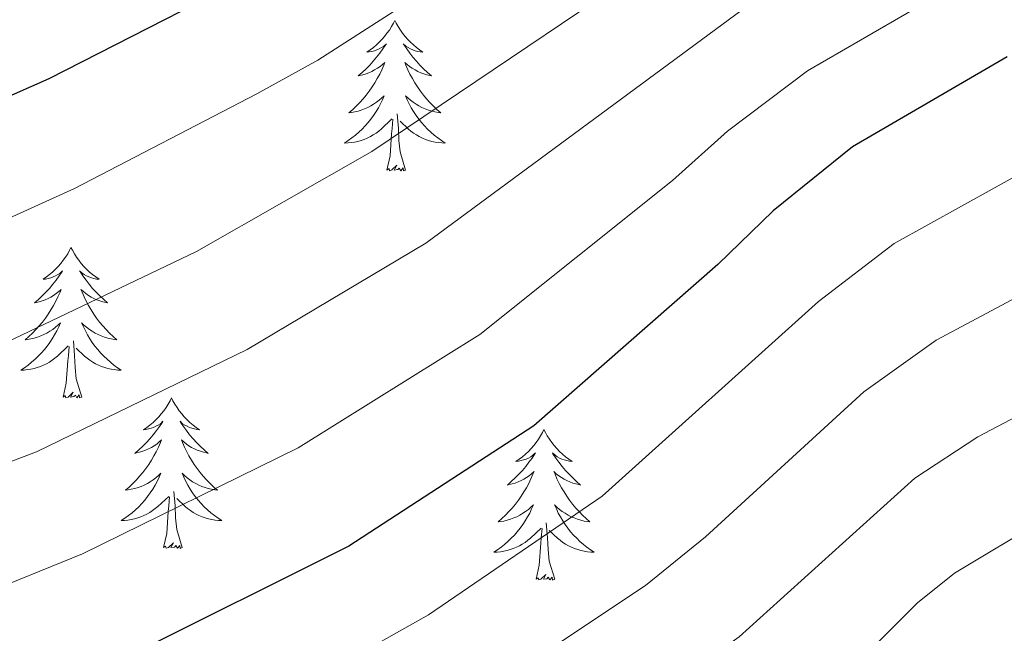
# Model space of a CAD drawing. Units: metres. Extents: x 602156 to 606657, y 4793585 to 4796623.
# Drawn here: x 603317 to 603395, y 4795609 to 4795657 of the extents above; entities that cross this region are included whole.
import ezdxf

# ---------------------------------------------------------------- set-up
doc = ezdxf.new("R2010")
doc.units = ezdxf.units.M
doc.header["$MEASUREMENT"] = 0
for name, color, linetype, lineweight in [('Nivel 36', 7, 'Continuous', 0), ('Nivel 4', 7, 'Continuous', 0), ('Nivel 5', 7, 'Continuous', 0), ('Nivel 61', 7, 'Continuous', 0), ('Nivel 63', 7, 'Continuous', 0)]:
    doc.layers.add(name, color=color, linetype=linetype, lineweight=lineweight)

msp = doc.modelspace()

# ---------------------------------------------------------------- linework, layer by layer
at = {"layer": 'Nivel 36', "color": 92, "linetype": 'Continuous', "lineweight": 0, "flags": 128}
for points in [[(603347.15, 4795657.16), (603347.04, 4795656.94), (603346.89, 4795656.67), (603346.72, 4795656.4), (603346.53, 4795656.15), (603346.34, 4795655.9), (603346.13, 4795655.66), (603345.91, 4795655.43), (603345.69, 4795655.22), (603345.45, 4795655.02), (603345.19, 4795654.82), (603344.93, 4795654.65), (603345.13, 4795654.67), (603345.34, 4795654.71), (603345.53, 4795654.76), (603345.73, 4795654.83), (603345.92, 4795654.92), (603346.1, 4795655.02), (603346.27, 4795655.13), (603346.48, 4795655.32), (603346.44, 4795655.25), (603346.21, 4795654.91), (603345.97, 4795654.57), (603345.71, 4795654.25), (603345.44, 4795653.93), (603345.16, 4795653.62), (603344.87, 4795653.33), (603344.57, 4795653.05), (603344.25, 4795652.78), (603344.38, 4795652.8), (603344.62, 4795652.86), (603344.87, 4795652.93), (603345.1, 4795653.02), (603345.33, 4795653.12), (603345.55, 4795653.24), (603345.77, 4795653.37), (603345.98, 4795653.52), (603346.17, 4795653.67), (603346.36, 4795653.84), (603346.27, 4795653.62), (603346.12, 4795653.26), (603345.95, 4795652.91), (603345.76, 4795652.56), (603345.56, 4795652.22), (603345.35, 4795651.89), (603345.12, 4795651.57), (603344.88, 4795651.25), (603344.63, 4795650.95), (603344.37, 4795650.66), (603344.09, 4795650.38), (603343.81, 4795650.11), (603343.51, 4795649.85), (603343.71, 4795649.88), (603343.97, 4795649.92), (603344.24, 4795649.98), (603344.49, 4795650.06), (603344.75, 4795650.16), (603345, 4795650.27), (603345.24, 4795650.39), (603345.47, 4795650.53), (603345.7, 4795650.68), (603345.91, 4795650.84), (603346.12, 4795651.02), (603346.31, 4795651.2), (603346.17, 4795650.88)], [(603347.15, 4795657.16), (603347.26, 4795656.94), (603347.42, 4795656.67), (603347.59, 4795656.4), (603347.77, 4795656.15), (603347.96, 4795655.9), (603348.17, 4795655.66), (603348.39, 4795655.43), (603348.62, 4795655.22), (603348.86, 4795655.02), (603349.11, 4795654.82), (603349.37, 4795654.65), (603349.17, 4795654.67), (603348.97, 4795654.71), (603348.77, 4795654.76), (603348.57, 4795654.83), (603348.38, 4795654.92), (603348.2, 4795655.02), (603348.03, 4795655.13), (603347.82, 4795655.32), (603347.86, 4795655.25), (603348.09, 4795654.91), (603348.34, 4795654.57), (603348.59, 4795654.25), (603348.86, 4795653.93), (603349.14, 4795653.62), (603349.43, 4795653.33), (603349.74, 4795653.05), (603350.05, 4795652.78), (603349.93, 4795652.8), (603349.68, 4795652.86), (603349.44, 4795652.93), (603349.2, 4795653.02), (603348.97, 4795653.12), (603348.75, 4795653.24), (603348.53, 4795653.37), (603348.32, 4795653.52), (603348.13, 4795653.67), (603347.94, 4795653.84), (603348.03, 4795653.62), (603348.18, 4795653.26), (603348.35, 4795652.91), (603348.54, 4795652.56), (603348.74, 4795652.22), (603348.95, 4795651.89), (603349.18, 4795651.57), (603349.42, 4795651.25), (603349.67, 4795650.95), (603349.93, 4795650.66), (603350.21, 4795650.38), (603350.49, 4795650.11), (603350.79, 4795649.85), (603350.6, 4795649.88), (603350.33, 4795649.92), (603350.07, 4795649.98), (603349.81, 4795650.06), (603349.55, 4795650.16), (603349.3, 4795650.27), (603349.06, 4795650.39), (603348.83, 4795650.53), (603348.6, 4795650.68), (603348.39, 4795650.84), (603348.18, 4795651.02), (603347.99, 4795651.2), (603348.13, 4795650.88)], [(603346.17, 4795650.88), (603346.02, 4795650.56), (603345.85, 4795650.24), (603345.67, 4795649.94), (603345.47, 4795649.64), (603345.26, 4795649.35), (603345.04, 4795649.08), (603344.8, 4795648.81), (603344.56, 4795648.55), (603344.3, 4795648.3), (603344.03, 4795648.07), (603343.75, 4795647.85), (603343.46, 4795647.64), (603343.17, 4795647.45), (603343.44, 4795647.46), (603343.7, 4795647.48), (603343.96, 4795647.52), (603344.22, 4795647.58), (603344.47, 4795647.65), (603344.73, 4795647.74), (603344.97, 4795647.84), (603345.21, 4795647.96), (603345.44, 4795648.09), (603345.66, 4795648.23), (603345.87, 4795648.39), (603346.07, 4795648.56), (603346.92, 4795649.36)], [(603348.13, 4795650.88), (603348.28, 4795650.56), (603348.45, 4795650.24), (603348.63, 4795649.94), (603348.83, 4795649.64), (603349.04, 4795649.35), (603349.27, 4795649.08), (603349.5, 4795648.81), (603349.75, 4795648.55), (603350, 4795648.3), (603350.27, 4795648.07), (603350.55, 4795647.85), (603350.84, 4795647.64), (603351.13, 4795647.45), (603350.87, 4795647.46), (603350.6, 4795647.48), (603350.34, 4795647.52), (603350.08, 4795647.58), (603349.83, 4795647.65), (603349.58, 4795647.74), (603349.33, 4795647.84), (603349.09, 4795647.96), (603348.87, 4795648.09), (603348.64, 4795648.23), (603348.43, 4795648.39), (603348.23, 4795648.56), (603347.57, 4795649.18)], [(603346.53, 4795645.31), (603346.78, 4795646.43), (603346.89, 4795648.17), (603346.94, 4795648.6), (603347, 4795649.33)], [(603348, 4795645.31), (603347.57, 4795646.75), (603347.48, 4795647.66), (603347.44, 4795648.6), (603347.33, 4795649.77)], [(603348, 4795645.31), (603347.83, 4795645.24), (603347.81, 4795645.48), (603347.62, 4795645.26), (603347.5, 4795645.46), (603347.38, 4795645.36), (603347.11, 4795645.3), (603347.3, 4795645.7), (603346.92, 4795645.32), (603346.73, 4795645.26), (603346.69, 4795645.42), (603346.53, 4795645.31)], [(603321.49, 4795639.18), (603321.38, 4795638.96), (603321.23, 4795638.68), (603321.06, 4795638.42), (603320.88, 4795638.16), (603320.68, 4795637.91), (603320.48, 4795637.67), (603320.26, 4795637.45), (603320.03, 4795637.23), (603319.79, 4795637.03), (603319.54, 4795636.84), (603319.28, 4795636.66), (603319.47, 4795636.68), (603319.68, 4795636.72), (603319.88, 4795636.78), (603320.07, 4795636.84), (603320.26, 4795636.93), (603320.44, 4795637.03), (603320.62, 4795637.14), (603320.82, 4795637.33), (603320.78, 4795637.27), (603320.55, 4795636.92), (603320.31, 4795636.59), (603320.05, 4795636.26), (603319.78, 4795635.94), (603319.5, 4795635.64), (603319.21, 4795635.34), (603318.91, 4795635.06), (603318.59, 4795634.79), (603318.72, 4795634.81), (603318.97, 4795634.87), (603319.21, 4795634.94), (603319.44, 4795635.03), (603319.67, 4795635.14), (603319.9, 4795635.25), (603320.11, 4795635.38), (603320.32, 4795635.53), (603320.52, 4795635.69), (603320.7, 4795635.86), (603320.62, 4795635.64), (603320.46, 4795635.27), (603320.29, 4795634.92), (603320.1, 4795634.57), (603319.9, 4795634.23), (603319.69, 4795633.9), (603319.47, 4795633.58), (603319.23, 4795633.27), (603318.97, 4795632.96), (603318.71, 4795632.67), (603318.44, 4795632.39), (603318.15, 4795632.12), (603317.85, 4795631.86), (603318.05, 4795631.89), (603318.31, 4795631.94), (603318.58, 4795632), (603318.84, 4795632.08), (603319.09, 4795632.17), (603319.34, 4795632.28), (603319.58, 4795632.4), (603319.81, 4795632.54), (603320.04, 4795632.69), (603320.26, 4795632.86), (603320.46, 4795633.03), (603320.66, 4795633.22), (603320.52, 4795632.89)], [(603321.49, 4795639.18), (603321.6, 4795638.96), (603321.76, 4795638.68), (603321.93, 4795638.42), (603322.11, 4795638.16), (603322.3, 4795637.91), (603322.51, 4795637.67), (603322.73, 4795637.45), (603322.96, 4795637.23), (603323.2, 4795637.03), (603323.45, 4795636.84), (603323.71, 4795636.66), (603323.51, 4795636.68), (603323.31, 4795636.72), (603323.11, 4795636.78), (603322.91, 4795636.84), (603322.73, 4795636.93), (603322.54, 4795637.03), (603322.37, 4795637.14), (603322.17, 4795637.33), (603322.21, 4795637.27), (603322.44, 4795636.92), (603322.68, 4795636.59), (603322.93, 4795636.26), (603323.2, 4795635.94), (603323.48, 4795635.64), (603323.77, 4795635.34), (603324.08, 4795635.06), (603324.39, 4795634.79), (603324.27, 4795634.81), (603324.02, 4795634.87), (603323.78, 4795634.94), (603323.54, 4795635.03), (603323.31, 4795635.14), (603323.09, 4795635.25), (603322.87, 4795635.38), (603322.67, 4795635.53), (603322.47, 4795635.69), (603322.28, 4795635.86), (603322.37, 4795635.64), (603322.53, 4795635.27), (603322.7, 4795634.92), (603322.88, 4795634.57), (603323.08, 4795634.23), (603323.29, 4795633.9), (603323.52, 4795633.58), (603323.76, 4795633.27), (603324.01, 4795632.96), (603324.27, 4795632.67), (603324.55, 4795632.39), (603324.84, 4795632.12), (603325.13, 4795631.86), (603324.94, 4795631.89), (603324.67, 4795631.94), (603324.41, 4795632), (603324.15, 4795632.08), (603323.89, 4795632.17), (603323.65, 4795632.28), (603323.41, 4795632.4), (603323.17, 4795632.54), (603322.95, 4795632.69), (603322.73, 4795632.86), (603322.52, 4795633.03), (603322.33, 4795633.22), (603322.47, 4795632.89)], [(603320.52, 4795632.89), (603320.36, 4795632.57), (603320.19, 4795632.26), (603320.01, 4795631.95), (603319.81, 4795631.66), (603319.6, 4795631.37), (603319.38, 4795631.09), (603319.14, 4795630.82), (603318.9, 4795630.56), (603318.64, 4795630.32), (603318.37, 4795630.08), (603318.09, 4795629.86), (603317.8, 4795629.65), (603317.51, 4795629.46), (603317.78, 4795629.47), (603318.04, 4795629.5), (603318.3, 4795629.54), (603318.56, 4795629.59), (603318.82, 4795629.67), (603319.07, 4795629.75), (603319.31, 4795629.86), (603319.55, 4795629.97), (603319.78, 4795630.1), (603320, 4795630.25), (603320.21, 4795630.41), (603320.42, 4795630.58), (603321.27, 4795631.38)], [(603322.47, 4795632.89), (603322.63, 4795632.57), (603322.79, 4795632.26), (603322.98, 4795631.95), (603323.17, 4795631.66), (603323.38, 4795631.37), (603323.61, 4795631.09), (603323.84, 4795630.82), (603324.09, 4795630.56), (603324.35, 4795630.32), (603324.61, 4795630.08), (603324.89, 4795629.86), (603325.18, 4795629.65), (603325.47, 4795629.46), (603325.21, 4795629.47), (603324.95, 4795629.5), (603324.68, 4795629.54), (603324.42, 4795629.59), (603324.17, 4795629.67), (603323.92, 4795629.75), (603323.67, 4795629.86), (603323.44, 4795629.97), (603323.21, 4795630.1), (603322.99, 4795630.25), (603322.77, 4795630.41), (603322.57, 4795630.58), (603321.91, 4795631.2)], [(603320.87, 4795627.33), (603321.12, 4795628.44), (603321.23, 4795630.19), (603321.28, 4795630.62), (603321.34, 4795631.34)], [(603322.34, 4795627.33), (603321.91, 4795628.77), (603321.82, 4795629.67), (603321.78, 4795630.62), (603321.68, 4795631.78)], [(603322.34, 4795627.33), (603322.17, 4795627.26), (603322.15, 4795627.5), (603321.96, 4795627.28), (603321.84, 4795627.48), (603321.72, 4795627.37), (603321.45, 4795627.32), (603321.65, 4795627.71), (603321.26, 4795627.33), (603321.07, 4795627.28), (603321.03, 4795627.44), (603320.87, 4795627.33)], [(603329.45, 4795627.26), (603329.34, 4795627.04), (603329.19, 4795626.76), (603329.02, 4795626.5), (603328.84, 4795626.24), (603328.64, 4795625.99), (603328.44, 4795625.76), (603328.22, 4795625.53), (603327.99, 4795625.31), (603327.75, 4795625.11), (603327.5, 4795624.92), (603327.24, 4795624.74), (603327.43, 4795624.76), (603327.64, 4795624.8), (603327.84, 4795624.86), (603328.03, 4795624.93), (603328.22, 4795625.01), (603328.4, 4795625.11), (603328.58, 4795625.22), (603328.78, 4795625.41), (603328.74, 4795625.35), (603328.51, 4795625), (603328.27, 4795624.67), (603328.01, 4795624.34), (603327.74, 4795624.02), (603327.46, 4795623.72), (603327.17, 4795623.43), (603326.87, 4795623.14), (603326.55, 4795622.87), (603326.68, 4795622.9), (603326.93, 4795622.95), (603327.17, 4795623.03), (603327.4, 4795623.11), (603327.63, 4795623.22), (603327.86, 4795623.34), (603328.07, 4795623.47), (603328.28, 4795623.61), (603328.48, 4795623.77), (603328.66, 4795623.94), (603328.58, 4795623.72), (603328.42, 4795623.36), (603328.25, 4795623), (603328.06, 4795622.66), (603327.86, 4795622.32), (603327.65, 4795621.98), (603327.43, 4795621.66), (603327.19, 4795621.35), (603326.93, 4795621.05), (603326.67, 4795620.76), (603326.4, 4795620.47), (603326.11, 4795620.2), (603325.81, 4795619.95), (603326.01, 4795619.97), (603326.27, 4795620.02), (603326.54, 4795620.08), (603326.8, 4795620.16), (603327.05, 4795620.25), (603327.3, 4795620.36), (603327.54, 4795620.48), (603327.77, 4795620.62), (603328, 4795620.77), (603328.22, 4795620.94), (603328.42, 4795621.11), (603328.62, 4795621.3), (603328.48, 4795620.97)], [(603329.45, 4795627.26), (603329.56, 4795627.04), (603329.72, 4795626.76), (603329.89, 4795626.5), (603330.07, 4795626.24), (603330.26, 4795625.99), (603330.47, 4795625.76), (603330.69, 4795625.53), (603330.92, 4795625.31), (603331.16, 4795625.11), (603331.41, 4795624.92), (603331.67, 4795624.74), (603331.47, 4795624.76), (603331.27, 4795624.8), (603331.07, 4795624.86), (603330.87, 4795624.93), (603330.69, 4795625.01), (603330.5, 4795625.11), (603330.33, 4795625.22), (603330.13, 4795625.41), (603330.17, 4795625.35), (603330.4, 4795625), (603330.64, 4795624.67), (603330.89, 4795624.34), (603331.16, 4795624.03), (603331.44, 4795623.72), (603331.73, 4795623.43), (603332.04, 4795623.14), (603332.35, 4795622.87), (603332.23, 4795622.9), (603331.98, 4795622.95), (603331.74, 4795623.03), (603331.5, 4795623.12), (603331.27, 4795623.22), (603331.05, 4795623.34), (603330.83, 4795623.47), (603330.63, 4795623.61), (603330.43, 4795623.77), (603330.24, 4795623.94), (603330.33, 4795623.72), (603330.49, 4795623.36), (603330.66, 4795623), (603330.84, 4795622.66), (603331.04, 4795622.32), (603331.25, 4795621.98), (603331.48, 4795621.66), (603331.72, 4795621.35), (603331.97, 4795621.05), (603332.23, 4795620.76), (603332.51, 4795620.47), (603332.8, 4795620.2), (603333.09, 4795619.95), (603332.9, 4795619.97), (603332.63, 4795620.02), (603332.37, 4795620.08), (603332.11, 4795620.16), (603331.85, 4795620.25), (603331.61, 4795620.36), (603331.37, 4795620.48), (603331.13, 4795620.62), (603330.91, 4795620.77), (603330.69, 4795620.94), (603330.48, 4795621.11), (603330.29, 4795621.3), (603330.43, 4795620.97)], [(603358.97, 4795624.75), (603358.86, 4795624.53), (603358.7, 4795624.26), (603358.53, 4795623.99), (603358.35, 4795623.73), (603358.16, 4795623.49), (603357.95, 4795623.25), (603357.73, 4795623.02), (603357.5, 4795622.81), (603357.26, 4795622.6), (603357.01, 4795622.41), (603356.75, 4795622.23), (603356.95, 4795622.26), (603357.15, 4795622.3), (603357.35, 4795622.35), (603357.55, 4795622.42), (603357.74, 4795622.5), (603357.92, 4795622.6), (603358.09, 4795622.72), (603358.3, 4795622.91), (603358.25, 4795622.84), (603358.03, 4795622.5), (603357.78, 4795622.16), (603357.53, 4795621.83), (603357.26, 4795621.52), (603356.98, 4795621.21), (603356.69, 4795620.92), (603356.38, 4795620.64), (603356.07, 4795620.36), (603356.19, 4795620.39), (603356.44, 4795620.45), (603356.68, 4795620.52), (603356.92, 4795620.61), (603357.15, 4795620.71), (603357.37, 4795620.83), (603357.59, 4795620.96), (603357.79, 4795621.1), (603357.99, 4795621.26), (603358.18, 4795621.43), (603358.09, 4795621.21), (603357.93, 4795620.85), (603357.76, 4795620.49), (603357.58, 4795620.15), (603357.38, 4795619.81), (603357.17, 4795619.48), (603356.94, 4795619.15), (603356.7, 4795618.84), (603356.45, 4795618.54), (603356.19, 4795618.25), (603355.91, 4795617.97), (603355.62, 4795617.7), (603355.33, 4795617.44), (603355.52, 4795617.46), (603355.79, 4795617.51), (603356.05, 4795617.57), (603356.31, 4795617.65), (603356.57, 4795617.75), (603356.81, 4795617.85), (603357.06, 4795617.98), (603357.29, 4795618.12), (603357.51, 4795618.26), (603357.73, 4795618.43), (603357.94, 4795618.6), (603358.13, 4795618.79), (603357.99, 4795618.47)], [(603358.97, 4795624.75), (603359.08, 4795624.53), (603359.23, 4795624.26), (603359.4, 4795623.99), (603359.58, 4795623.73), (603359.78, 4795623.49), (603359.99, 4795623.25), (603360.2, 4795623.02), (603360.43, 4795622.81), (603360.67, 4795622.6), (603360.93, 4795622.41), (603361.19, 4795622.23), (603360.99, 4795622.26), (603360.78, 4795622.3), (603360.58, 4795622.35), (603360.39, 4795622.42), (603360.2, 4795622.5), (603360.02, 4795622.6), (603359.85, 4795622.72), (603359.64, 4795622.91), (603359.68, 4795622.84), (603359.91, 4795622.5), (603360.15, 4795622.16), (603360.41, 4795621.83), (603360.68, 4795621.52), (603360.96, 4795621.21), (603361.25, 4795620.92), (603361.55, 4795620.64), (603361.87, 4795620.36), (603361.74, 4795620.39), (603361.5, 4795620.45), (603361.25, 4795620.52), (603361.02, 4795620.61), (603360.79, 4795620.71), (603360.56, 4795620.83), (603360.35, 4795620.96), (603360.14, 4795621.1), (603359.94, 4795621.26), (603359.76, 4795621.43), (603359.85, 4795621.21), (603360, 4795620.85), (603360.17, 4795620.49), (603360.36, 4795620.15), (603360.56, 4795619.81), (603360.77, 4795619.48), (603361, 4795619.15), (603361.23, 4795618.84), (603361.49, 4795618.54), (603361.75, 4795618.25), (603362.03, 4795617.97), (603362.31, 4795617.7), (603362.61, 4795617.44), (603362.41, 4795617.46), (603362.15, 4795617.51), (603361.88, 4795617.57), (603361.62, 4795617.65), (603361.37, 4795617.75), (603361.12, 4795617.85), (603360.88, 4795617.98), (603360.65, 4795618.12), (603360.42, 4795618.26), (603360.21, 4795618.43), (603360, 4795618.6), (603359.8, 4795618.79), (603359.95, 4795618.47)], [(603328.48, 4795620.97), (603328.32, 4795620.65), (603328.15, 4795620.34), (603327.97, 4795620.03), (603327.77, 4795619.74), (603327.56, 4795619.45), (603327.34, 4795619.17), (603327.1, 4795618.9), (603326.86, 4795618.64), (603326.6, 4795618.4), (603326.33, 4795618.17), (603326.05, 4795617.94), (603325.76, 4795617.74), (603325.47, 4795617.54), (603325.74, 4795617.55), (603326, 4795617.58), (603326.26, 4795617.62), (603326.52, 4795617.68), (603326.78, 4795617.75), (603327.03, 4795617.84), (603327.27, 4795617.94), (603327.51, 4795618.05), (603327.74, 4795618.18), (603327.96, 4795618.33), (603328.17, 4795618.49), (603328.38, 4795618.66), (603329.23, 4795619.46)], [(603330.43, 4795620.97), (603330.59, 4795620.65), (603330.75, 4795620.34), (603330.94, 4795620.03), (603331.13, 4795619.74), (603331.34, 4795619.45), (603331.57, 4795619.17), (603331.8, 4795618.9), (603332.05, 4795618.64), (603332.31, 4795618.4), (603332.57, 4795618.17), (603332.85, 4795617.94), (603333.14, 4795617.74), (603333.43, 4795617.54), (603333.17, 4795617.55), (603332.91, 4795617.58), (603332.64, 4795617.62), (603332.38, 4795617.68), (603332.13, 4795617.75), (603331.88, 4795617.84), (603331.63, 4795617.94), (603331.4, 4795618.05), (603331.17, 4795618.18), (603330.95, 4795618.33), (603330.73, 4795618.49), (603330.53, 4795618.66), (603329.87, 4795619.28)], [(603330.3, 4795615.41), (603329.87, 4795616.85), (603329.78, 4795617.75), (603329.74, 4795618.7), (603329.64, 4795619.86)], [(603328.83, 4795615.41), (603329.08, 4795616.53), (603329.19, 4795618.27), (603329.24, 4795618.7), (603329.3, 4795619.42)], [(603357.99, 4795618.47), (603357.84, 4795618.14), (603357.67, 4795617.83), (603357.48, 4795617.53), (603357.29, 4795617.23), (603357.08, 4795616.94), (603356.85, 4795616.66), (603356.62, 4795616.4), (603356.37, 4795616.14), (603356.11, 4795615.89), (603355.85, 4795615.66), (603355.57, 4795615.44), (603355.28, 4795615.23), (603354.99, 4795615.04), (603355.25, 4795615.04), (603355.52, 4795615.07), (603355.78, 4795615.11), (603356.04, 4795615.17), (603356.29, 4795615.24), (603356.54, 4795615.33), (603356.79, 4795615.43), (603357.02, 4795615.55), (603357.25, 4795615.68), (603357.48, 4795615.82), (603357.69, 4795615.98), (603357.89, 4795616.15), (603358.74, 4795616.95)], [(603359.95, 4795618.47), (603360.1, 4795618.14), (603360.27, 4795617.83), (603360.45, 4795617.53), (603360.65, 4795617.23), (603360.86, 4795616.94), (603361.08, 4795616.66), (603361.32, 4795616.4), (603361.56, 4795616.14), (603361.82, 4795615.89), (603362.09, 4795615.66), (603362.37, 4795615.44), (603362.66, 4795615.23), (603362.95, 4795615.04), (603362.68, 4795615.04), (603362.42, 4795615.07), (603362.16, 4795615.11), (603361.9, 4795615.17), (603361.64, 4795615.24), (603361.39, 4795615.33), (603361.15, 4795615.43), (603360.91, 4795615.55), (603360.68, 4795615.68), (603360.46, 4795615.82), (603360.25, 4795615.98), (603360.04, 4795616.15), (603359.39, 4795616.77)], [(603359.82, 4795612.9), (603359.39, 4795614.34), (603359.3, 4795615.24), (603359.25, 4795616.19), (603359.15, 4795617.36)], [(603358.35, 4795612.9), (603358.59, 4795614.02), (603358.71, 4795615.76), (603358.75, 4795616.19), (603358.82, 4795616.92)], [(603330.3, 4795615.41), (603330.13, 4795615.34), (603330.11, 4795615.58), (603329.92, 4795615.36), (603329.8, 4795615.56), (603329.68, 4795615.45), (603329.41, 4795615.4), (603329.61, 4795615.79), (603329.22, 4795615.41), (603329.03, 4795615.36), (603328.99, 4795615.52), (603328.83, 4795615.41)], [(603359.82, 4795612.9), (603359.65, 4795612.83), (603359.63, 4795613.07), (603359.44, 4795612.85), (603359.31, 4795613.05), (603359.19, 4795612.94), (603358.92, 4795612.89), (603359.12, 4795613.28), (603358.73, 4795612.9), (603358.55, 4795612.85), (603358.51, 4795613.01), (603358.35, 4795612.9)]]:
    msp.add_lwpolyline(points, dxfattribs=at)
at = {"layer": 'Nivel 4', "color": 36, "linetype": 'Continuous', "lineweight": 30, "flags": 128}
for points, elevation in [([(603336.76, 4795661.25), (603319.74, 4795652.54), (603307.81, 4795647.27), (603294.46, 4795643.7), (603288.96, 4795642.73), (603266.82, 4795641.58), (603233.29, 4795643.19), (603224.33, 4795643.25), (603221.5, 4795643.58), (603207.38, 4795646.08), (603199.55, 4795648.59), (603194.55, 4795650.82), (603179.85, 4795658.77)], 200), ([(603395.66, 4795654.27), (603383.42, 4795647.15), (603377.12, 4795642.09), (603372.75, 4795637.84), (603358.17, 4795625.05), (603343.5, 4795615.53), (603326.04, 4795606.8), (603315.5, 4795602.47), (603307.87, 4795601.23), (603302.14, 4795600.69), (603280.11, 4795600.5), (603242.19, 4795602.19), (603225.65, 4795602.18), (603200.86, 4795603.3), (603186.99, 4795604.3), (603178.56, 4795606), (603173.42, 4795607.38)], 175)]:
    msp.add_lwpolyline(points, dxfattribs=dict(at, elevation=elevation))
at = {"layer": 'Nivel 5', "color": 36, "linetype": 'Continuous', "lineweight": 0, "flags": 128}
for points, elevation in [([(603098.64, 4795670.36), (603127.18, 4795651.72), (603142.53, 4795639.62), (603155.32, 4795628.73), (603163.05, 4795623.05), (603171.19, 4795618.77), (603177.45, 4795616.25), (603187.05, 4795613.63), (603195.68, 4795612.37), (603222.89, 4795610.48), (603242.62, 4795610.28), (603279.88, 4795608.84), (603300.6, 4795609.29), (603310.55, 4795610.63), (603314.05, 4795611.52), (603322.39, 4795614.9), (603339.48, 4795623.31), (603353.89, 4795632.29), (603369.15, 4795644.48), (603373.51, 4795648.38), (603379.85, 4795653.18), (603392.46, 4795660.49)], 180), ([(603148.45, 4795658.47), (603170.32, 4795641.68), (603180.67, 4795635.98), (603187.45, 4795633.05), (603192.1, 4795631.46), (603202.27, 4795629.12), (603222.36, 4795626.92), (603243.48, 4795626.47), (603269.43, 4795625.31), (603292.57, 4795625.92), (603298.83, 4795626.62), (603307.99, 4795628.57), (603315.1, 4795631.08), (603331.44, 4795638.86), (603345.32, 4795646.77), (603372.72, 4795665.24)], 190), ([(603376.29, 4795659.21), (603349.61, 4795639.53), (603335.46, 4795631.09), (603318.75, 4795622.99), (603310.49, 4795619.87), (603301.01, 4795618.07), (603293.87, 4795617.48), (603269.66, 4795617.17), (603243.05, 4795618.38), (603222.63, 4795618.71), (603200.47, 4795620.63), (603189.08, 4795622.61), (603181.13, 4795625.1), (603175.92, 4795627.37), (603167.62, 4795631.78), (603160.94, 4795636.59), (603148.36, 4795646.86), (603130.76, 4795660.25)], 185), ([(603164.72, 4795657.64), (603176.75, 4795649.2), (603187.64, 4795643.46), (603194.65, 4795640.48), (603203.62, 4795637.96), (603220.33, 4795635.39), (603269.21, 4795633.45), (603291.05, 4795634.36), (603296.64, 4795635.16), (603305.75, 4795637.35), (603311.45, 4795639.17), (603321.78, 4795643.85), (603336.22, 4795651.36), (603341.04, 4795654.01), (603348.49, 4795658.82)], 195), ([(603160.35, 4795601.84), (603176.78, 4795596.83), (603187.99, 4795595.23), (603223.55, 4795593.99), (603242.95, 4795594.22), (603302.16, 4795592.47), (603307.96, 4795592.72), (603312.48, 4795593.2), (603325.73, 4795596.64), (603337.3, 4795603.02), (603349.82, 4795610.07), (603363.59, 4795619.48), (603380.71, 4795634.91), (603386.73, 4795639.49), (603397.4, 4795645.4)], 170), ([(603398.82, 4795636.52), (603390.05, 4795631.84), (603384.31, 4795627.74), (603371.78, 4795616.26), (603367.02, 4795612.39), (603359.98, 4795607.73), (603356.14, 4795604.61), (603340.74, 4795594.32), (603327.5, 4795587.5), (603310.85, 4795584.4), (603303.95, 4795584.09), (603285.66, 4795585.56), (603242.98, 4795586.27), (603226.44, 4795585.71), (603199.29, 4795585.87), (603188.99, 4795586.16), (603174.98, 4795587.47)], 165), ([(603172.24, 4795578.17), (603178.13, 4795577.35), (603189.98, 4795577.1), (603227.1, 4795577.48), (603243.38, 4795578.31), (603270.54, 4795578.43), (603283.67, 4795578.05), (603300.74, 4795575.8), (603311.37, 4795575.45), (603314.34, 4795575.62), (603327.21, 4795576.68), (603335.11, 4795577.6), (603344.2, 4795583.12), (603349.95, 4795589.43), (603354.88, 4795592.88), (603366.97, 4795603.01), (603374.43, 4795608.34), (603388.35, 4795620.9), (603393.36, 4795624.18), (603399.02, 4795627.16)], 160), ([(603398.55, 4795617.59), (603391.49, 4795613.38), (603388.57, 4795611.03), (603382.09, 4795604.58)], 155)]:
    msp.add_lwpolyline(points, dxfattribs=dict(at, elevation=elevation))
at = {"layer": 'Nivel 61', "color": 250, "linetype": 'Continuous', "lineweight": 0}
msp.add_3dface([(603090.89, 4793992.32), (603055.68, 4796305.91), (606434.73, 4796358.18), (606471.13, 4794044.58)], dxfattribs=at)
at = {"layer": 'Nivel 63', "color": 7, "linetype": 'Continuous', "lineweight": 0}
msp.add_3dface([(602202.27, 4793584.75), (602156.43, 4796554.34), (606610.89, 4796623.22), (606656.75, 4793653.62)], dxfattribs=at)

doc.saveas('drawing.dxf')
